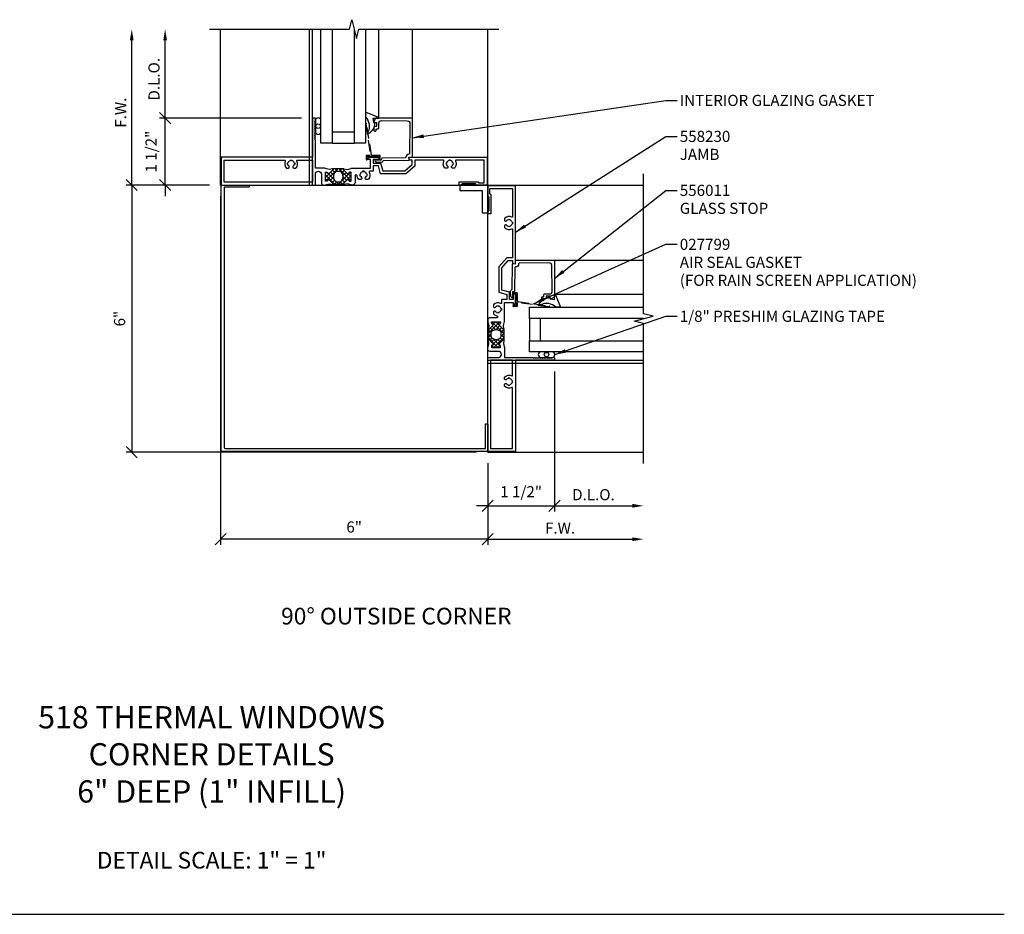
# Model space of a CAD drawing. Extents: x 0 to 43.3, y 0 to 23.2.
# Drawn here: x 21.2 to 43.3, y 0 to 20.1 of the extents above; entities that cross this region are included whole.
import ezdxf
from ezdxf.enums import TextEntityAlignment as Align

# ---------------------------------------------------------------- set-up
doc = ezdxf.new("R2010")
doc.units = 0
doc.header["$LTSCALE"] = 2
doc.header["$MEASUREMENT"] = 0
doc.linetypes.add('HIDDEN2', pattern=[0.1875, 0.125, -0.0625])
doc.layers.get('0').update_dxf_attribs({"linetype": 'CONTINUOUS'})
doc.layers.get('DEFPOINTS').update_dxf_attribs({"linetype": 'CONTINUOUS'})
for name, color, linetype in [('PART_NUMBERS', 6, 'CONTINUOUS'), ('R-ANNO-DIMS', 3, 'CONTINUOUS'), ('R-SWTS-DET1', 1, 'CONTINUOUS'), ('R-SWTS-DET2', 4, 'CONTINUOUS'), ('R-SWTS-DET3', 5, 'CONTINUOUS')]:
    doc.layers.add(name, color=color, linetype=linetype)
doc.styles.add('ROMAND', font='arial.ttf')
doc.dimstyles.new('Open-end', dxfattribs={"dimscale": 2, "dimtxt": 0.125, "dimasz": 0.125, "dimexe": 0.0625, "dimexo": 0.125, "dimgap": 0.0625, "dimtad": 1, "dimdec": 5, "dimzin": 1, "dimdsep": 46, "dimlunit": 5, "dimtxsty": 'ROMAND', "dimblk1": 'OBLIQUE', "dimsah": 1, "dimcen": 0.0625, "dimse2": 1, "dimaunit": 1, "dimadec": 1, "dimazin": 0, "dimtfac": 1, "dimtdec": 5, "dimtix": 1, "dimtmove": 2, "dimatfit": 3, "dimfxl": 1, "dimfrac": 2, "dimtolj": 1, "dimarcsym": 0})
doc.dimstyles.get("Standard").update_dxf_attribs({"dimscale": 2, "dimtxt": 0.125, "dimasz": 0.125, "dimexe": 0.0625, "dimexo": 0.125, "dimgap": 0.0625, "dimtad": 1, "dimdec": 5, "dimzin": 1, "dimdsep": 46, "dimlunit": 5, "dimtxsty": 'ROMAND', "dimblk1": 'OBLIQUE', "dimblk2": 'OBLIQUE', "dimsah": 1, "dimcen": 0.0625, "dimaunit": 1, "dimadec": 1, "dimazin": 0, "dimtfac": 1, "dimtdec": 5, "dimtix": 1, "dimtmove": 2, "dimatfit": 3, "dimfxl": 1, "dimfrac": 2, "dimtolj": 1, "dimarcsym": 0})

# ---------------------------------------------------------------- blocks, each defined once
blk = doc.blocks.new('_OBLIQUE')
at = {"color": 0, "linetype": 'ByBlock'}
blk.add_line((-0.5, -0.5), (0.5, 0.5), dxfattribs=at)
blk = doc.blocks.new('*D14')
at = {"layer": 'DEFPOINTS', "color": 0}
for p in [(33.192, 12.443), (35.193, 10.128), (35.193, 9.174)]:
    blk.add_point(p, dxfattribs=at)
at = {"layer": 'R-ANNO-DIMS', "color": 0, "lineweight": -2}
for p, q in [((33.192, 12.193), (33.192, 9.049)), ((33.192, 9.174), (34.943, 9.174))]:
    blk.add_line(p, q, dxfattribs=at)
at = {"layer": 'R-ANNO-DIMS', "color": 0}
blk.add_solid([(34.943, 9.216), (34.943, 9.132), (35.193, 9.174)], dxfattribs=at)
at = {"layer": 'R-ANNO-DIMS', "color": 0, "lineweight": -2, "xscale": 0.25, "yscale": 0.25, "zscale": 0.25, "rotation": 180}
blk.add_blockref('_OBLIQUE', (33.192, 9.174), dxfattribs=at)
at = {"layer": 'R-ANNO-DIMS', "color": 0, "insert": (34.067, 9.424), "char_height": 0.25, "attachment_point": 5, "style": 'ROMAND'}
blk.add_mtext('\\A1;D.L.O.', dxfattribs=at)
blk = doc.blocks.new('*D13')
at = {"layer": 'DEFPOINTS', "color": 0}
for p in [(33.192, 12.443), (31.692, 10.378), (33.192, 9.174)]:
    blk.add_point(p, dxfattribs=at)
at = {"layer": 'R-ANNO-DIMS', "color": 0, "lineweight": -2}
for p, q in [((33.192, 12.193), (33.192, 9.049)), ((31.692, 10.128), (31.692, 9.049)), ((31.692, 9.174), (31.442, 9.174)), ((31.692, 9.174), (33.192, 9.174)), ((33.192, 9.174), (33.442, 9.174))]:
    blk.add_line(p, q, dxfattribs=at)
at = {"layer": 'R-ANNO-DIMS', "color": 0, "lineweight": -2, "xscale": 0.25, "yscale": 0.25, "zscale": 0.25}
blk.add_blockref('_OBLIQUE', (31.692, 9.174), dxfattribs=at)
at = {"layer": 'R-ANNO-DIMS', "color": 0, "lineweight": -2, "xscale": 0.25, "yscale": 0.25, "zscale": 0.25, "rotation": 180}
blk.add_blockref('_OBLIQUE', (33.192, 9.174), dxfattribs=at)
at = {"layer": 'R-ANNO-DIMS', "color": 0, "insert": (32.442, 9.49), "char_height": 0.25, "attachment_point": 5, "style": 'ROMAND'}
blk.add_mtext('\\A1;1 1/2"', dxfattribs=at)
blk = doc.blocks.new('*D12')
at = {"layer": 'DEFPOINTS', "color": 0}
for p in [(25.692, 16.378), (31.692, 10.378), (25.692, 8.424)]:
    blk.add_point(p, dxfattribs=at)
at = {"layer": 'R-ANNO-DIMS', "color": 0, "lineweight": -2}
for p, q in [((25.692, 16.128), (25.692, 8.299)), ((31.692, 10.128), (31.692, 8.299)), ((31.692, 8.424), (25.692, 8.424))]:
    blk.add_line(p, q, dxfattribs=at)
at = {"layer": 'R-ANNO-DIMS', "color": 0, "lineweight": -2, "xscale": 0.25, "yscale": 0.25, "zscale": 0.25, "rotation": 180}
blk.add_blockref('_OBLIQUE', (25.692, 8.424), dxfattribs=at)
at = {"layer": 'R-ANNO-DIMS', "color": 0, "lineweight": -2, "xscale": 0.25, "yscale": 0.25, "zscale": 0.25}
blk.add_blockref('_OBLIQUE', (31.692, 8.424), dxfattribs=at)
at = {"layer": 'R-ANNO-DIMS', "color": 0, "insert": (28.692, 8.698), "char_height": 0.25, "attachment_point": 5, "style": 'ROMAND'}
blk.add_mtext('\\A1;6"', dxfattribs=at)
blk = doc.blocks.new('*D17')
at = {"layer": 'DEFPOINTS', "color": 0}
for p in [(25.692, 16.378), (23.697, 10.378), (31.692, 10.378)]:
    blk.add_point(p, dxfattribs=at)
at = {"layer": 'R-ANNO-DIMS', "color": 0, "lineweight": -2}
for p, q in [((25.442, 16.378), (23.572, 16.378)), ((23.697, 16.378), (23.697, 10.378)), ((31.442, 10.378), (23.572, 10.378))]:
    blk.add_line(p, q, dxfattribs=at)
at = {"layer": 'R-ANNO-DIMS', "color": 0, "lineweight": -2, "xscale": 0.25, "yscale": 0.25, "zscale": 0.25}
for p, rotation in [((23.697, 16.378), 90), ((23.697, 10.378), 270)]:
    blk.add_blockref('_OBLIQUE', p, dxfattribs=dict(at, rotation=rotation))
at = {"layer": 'R-ANNO-DIMS', "color": 0, "insert": (23.423, 13.378), "char_height": 0.25, "attachment_point": 5, "rotation": 90, "style": 'ROMAND'}
blk.add_mtext('\\A1;6"', dxfattribs=at)
blk = doc.blocks.new('*D11')
at = {"layer": 'DEFPOINTS', "color": 0}
for p in [(31.692, 10.378), (35.193, 10.128), (35.193, 8.424)]:
    blk.add_point(p, dxfattribs=at)
at = {"layer": 'R-ANNO-DIMS', "color": 0, "lineweight": -2}
for p, q in [((31.692, 10.128), (31.692, 8.299)), ((31.692, 8.424), (34.943, 8.424))]:
    blk.add_line(p, q, dxfattribs=at)
at = {"layer": 'R-ANNO-DIMS', "color": 0}
blk.add_solid([(34.943, 8.466), (34.943, 8.382), (35.193, 8.424)], dxfattribs=at)
at = {"layer": 'R-ANNO-DIMS', "color": 0, "lineweight": -2, "xscale": 0.25, "yscale": 0.25, "zscale": 0.25, "rotation": 180}
blk.add_blockref('_OBLIQUE', (31.692, 8.424), dxfattribs=at)
at = {"layer": 'R-ANNO-DIMS', "color": 0, "insert": (33.317, 8.674), "char_height": 0.25, "attachment_point": 5, "style": 'ROMAND'}
blk.add_mtext('\\A1;F.W.', dxfattribs=at)
blk = doc.blocks.new('*D16')
at = {"layer": 'DEFPOINTS', "color": 0}
for p in [(23.697, 19.879), (25.442, 19.879), (25.692, 16.378)]:
    blk.add_point(p, dxfattribs=at)
at = {"layer": 'R-ANNO-DIMS', "color": 0, "lineweight": -2}
for p, q in [((23.697, 16.378), (23.697, 19.629)), ((25.442, 16.378), (23.572, 16.378))]:
    blk.add_line(p, q, dxfattribs=at)
at = {"layer": 'R-ANNO-DIMS', "color": 0}
blk.add_solid([(23.655, 19.629), (23.738, 19.629), (23.697, 19.879)], dxfattribs=at)
at = {"layer": 'R-ANNO-DIMS', "color": 0, "lineweight": -2, "xscale": 0.25, "yscale": 0.25, "zscale": 0.25, "rotation": 270}
blk.add_blockref('_OBLIQUE', (23.697, 16.378), dxfattribs=at)
at = {"layer": 'R-ANNO-DIMS', "color": 0, "insert": (23.447, 18.003), "char_height": 0.25, "attachment_point": 5, "rotation": 90, "style": 'ROMAND'}
blk.add_mtext('\\A1;F.W.', dxfattribs=at)
blk = doc.blocks.new('*D18')
at = {"layer": 'DEFPOINTS', "color": 0}
for p in [(24.447, 19.879), (25.442, 19.879), (27.757, 17.878)]:
    blk.add_point(p, dxfattribs=at)
at = {"layer": 'R-ANNO-DIMS', "color": 0, "lineweight": -2}
for p, q in [((24.447, 17.878), (24.447, 19.629)), ((27.507, 17.878), (24.322, 17.878))]:
    blk.add_line(p, q, dxfattribs=at)
at = {"layer": 'R-ANNO-DIMS', "color": 0}
blk.add_solid([(24.405, 19.629), (24.488, 19.629), (24.447, 19.879)], dxfattribs=at)
at = {"layer": 'R-ANNO-DIMS', "color": 0, "lineweight": -2, "xscale": 0.25, "yscale": 0.25, "zscale": 0.25, "rotation": 270}
blk.add_blockref('_OBLIQUE', (24.447, 17.878), dxfattribs=at)
at = {"layer": 'R-ANNO-DIMS', "color": 0, "insert": (24.197, 18.753), "char_height": 0.25, "attachment_point": 5, "rotation": 90, "style": 'ROMAND'}
blk.add_mtext('\\A1;D.L.O.', dxfattribs=at)
blk = doc.blocks.new('*D15')
at = {"layer": 'DEFPOINTS', "color": 0}
for p in [(24.447, 17.878), (27.757, 17.878), (25.692, 16.378)]:
    blk.add_point(p, dxfattribs=at)
at = {"layer": 'R-ANNO-DIMS', "color": 0, "lineweight": -2}
for p, q in [((24.447, 17.878), (24.447, 18.128)), ((27.507, 17.878), (24.322, 17.878)), ((24.447, 16.378), (24.447, 17.878)), ((25.442, 16.378), (24.322, 16.378)), ((24.447, 16.378), (24.447, 16.128))]:
    blk.add_line(p, q, dxfattribs=at)
at = {"layer": 'R-ANNO-DIMS', "color": 0, "lineweight": -2, "xscale": 0.25, "yscale": 0.25, "zscale": 0.25}
for p, rotation in [((24.447, 17.878), 270), ((24.447, 16.378), 90)]:
    blk.add_blockref('_OBLIQUE', p, dxfattribs=dict(at, rotation=rotation))
at = {"layer": 'R-ANNO-DIMS', "color": 0, "insert": (24.131, 17.128), "char_height": 0.25, "attachment_point": 5, "rotation": 90, "style": 'ROMAND'}
blk.add_mtext('\\A1;1 1/2"', dxfattribs=at)

msp = doc.modelspace()

# ---------------------------------------------------------------- hatches: boundary and pattern name
h = msp.add_hatch()
h.set_pattern_fill('ANSI37', color=256, scale=0.5, style=0)
h.set_pattern_definition([(45, (-56.026625, -43.92508), (-0.044194174, 0.044194174), []), (135, (-56.026625, -43.92508), (-0.044194174, -0.044194174), [])])
h.paths.add_polyline_path([(28.621709, 16.659818, 0.414213562), (28.613709, 16.667818), (28.594853, 16.667818, 0.131652498), (28.590853, 16.666746), (28.574684, 16.657411, 0.343148792), (28.57006, 16.646035, -0.772597808), (28.545017, 16.631355), (28.454686, 16.721686, -0.668178638), (28.461757, 16.738757), (28.206963, 16.738757, -0.668178638), (28.214034, 16.721686), (28.123702, 16.631355, -0.772597808), (28.098659, 16.646035, 0.343148792), (28.094035, 16.657411), (28.077867, 16.666746, 0.131652498), (28.073867, 16.667818), (28.05501, 16.667818, 0.414213562), (28.04701, 16.659818), (28.04701, 16.470818, 0.414213562), (28.05501, 16.462818), (28.073867, 16.462818, 0.131652498), (28.077867, 16.46389), (28.094035, 16.473225, 0.343148792), (28.098659, 16.484601, -0.772597808), (28.123702, 16.499281), (28.214034, 16.408949, -0.668178638), (28.206963, 16.391878), (28.461757, 16.391878, -0.668178638), (28.454686, 16.408949), (28.545017, 16.499281, -0.772597808), (28.57006, 16.484601, 0.343148792), (28.574684, 16.473225), (28.590853, 16.46389, 0.131652498), (28.594853, 16.462818), (28.613709, 16.462818, 0.414213562), (28.621709, 16.470818)])
h.paths.add_polyline_path([(28.427609, 16.505053), (28.414587, 16.481391, -0.273456042), (28.362021, 16.450318), (28.306849, 16.450318, -0.273456043), (28.254283, 16.481391), (28.241261, 16.505053, -0.256980507), (28.241261, 16.625583), (28.254283, 16.649245, -0.27345604), (28.306849, 16.680318), (28.362021, 16.680318, -0.273456042), (28.414587, 16.649245), (28.427609, 16.625583, -0.256980507)], flags=16)
h = msp.add_hatch()
h.set_pattern_fill('ANSI37', color=256, scale=0.5, style=0)
h.set_pattern_definition([(45, (-51.65233, -48.29938), (-0.044194174, 0.044194174), []), (135, (-51.65233, -48.29938), (-0.044194174, -0.044194174), [])])
h.paths.add_polyline_path([(31.945545, 13.230827, -0.772597808), (31.960225, 13.25587, 0.343148792), (31.971601, 13.260494), (31.980936, 13.276663, 0.131652498), (31.982008, 13.280663), (31.982008, 13.299519, 0.414213562), (31.974008, 13.307519), (31.785008, 13.307519, 0.414213562), (31.777008, 13.299519), (31.777008, 13.280663, 0.131652498), (31.77808, 13.276663), (31.787415, 13.260494, 0.343148792), (31.798791, 13.25587, -0.772597808), (31.813471, 13.230827), (31.723139, 13.140496, -0.668178638), (31.706068, 13.147567), (31.706068, 12.892773, -0.668178638), (31.723139, 12.899844), (31.813471, 12.809512, -0.772597808), (31.798791, 12.784469, 0.343148792), (31.787415, 12.779845), (31.77808, 12.763677, 0.131652498), (31.777008, 12.759677), (31.777008, 12.74082, 0.414213562), (31.785008, 12.73282), (31.974008, 12.73282, 0.414213562), (31.982008, 12.74082), (31.982008, 12.759677, 0.131652498), (31.980936, 12.763677), (31.971601, 12.779845, 0.343148792), (31.960225, 12.784469, -0.772597808), (31.945545, 12.809512), (32.035876, 12.899844, -0.668178638), (32.052948, 12.892773), (32.052948, 13.147567, -0.668178638), (32.035876, 13.140496)])
h.paths.add_polyline_path([(31.939773, 13.113419), (31.963435, 13.100397, -0.273456042), (31.994508, 13.047831), (31.994508, 12.992659, -0.273456043), (31.963435, 12.940093), (31.939773, 12.927071, -0.256980507), (31.819243, 12.927071), (31.795581, 12.940093, -0.27345604), (31.764508, 12.992659), (31.764508, 13.047831, -0.273456042), (31.795581, 13.100397), (31.819243, 13.113419, -0.256980507)], flags=16)

# ---------------------------------------------------------------- linework, layer by layer
for p, q in [((28.461757, 16.738757), (28.206963, 16.738757)), ((28.461757, 16.391878), (28.206963, 16.391878)), ((31.706068, 13.147567), (31.706068, 12.892773)), ((32.052948, 13.147567), (32.052948, 12.892773)), ((0, 0), (43.29488, 0))]:
    msp.add_line(p, q)
for points in [[(28.414587, 16.649245, 0.273456042), (28.362021, 16.680318), (28.306849, 16.680318, 0.27345604), (28.254283, 16.649245), (28.241261, 16.625583, 0.256980507), (28.241261, 16.505053), (28.254283, 16.481391, 0.273456043), (28.306849, 16.450318), (28.362021, 16.450318, 0.273456042), (28.414587, 16.481391), (28.427609, 16.505053, 0.256980507), (28.427609, 16.625583)], [(31.795581, 13.100397, 0.273456042), (31.764508, 13.047831), (31.764508, 12.992659, 0.27345604), (31.795581, 12.940093), (31.819243, 12.927071, 0.256980507), (31.939773, 12.927071), (31.963435, 12.940093, 0.273456043), (31.994508, 12.992659), (31.994508, 13.047831, 0.273456042), (31.963435, 13.100397), (31.939773, 13.113419, 0.256980507), (31.819243, 13.113419)]]:
    msp.add_lwpolyline(points, format="xyb", close=True)
at = {"layer": 'R-SWTS-DET1'}
for p, q in [((25.69186, 16.37767), (25.69186, 19.879191)), ((27.69186, 16.37767), (27.69186, 19.878654)), ((27.75686, 16.37767), (27.75686, 19.878654)), ((30.005855, 17.878137), (30.005855, 19.87867)), ((31.69186, 16.37767), (31.69186, 19.87867)), ((25.69186, 16.37767), (31.69186, 16.37767)), ((31.69186, 10.37767), (31.69186, 16.37767)), ((31.69186, 16.37767), (35.19286, 16.37767)), ((33.192327, 14.691665), (35.19286, 14.691665)), ((31.69186, 12.44267), (35.192875, 12.44267)), ((31.69186, 12.37767), (35.192875, 12.37767)), ((31.69186, 10.37767), (35.193381, 10.37767))]:
    msp.add_line(p, q, dxfattribs=at)
for points in [[(25.44186, 19.878654), (28.585016, 19.878654), (28.638084, 20.090869), (28.745635, 19.666455), (28.798704, 19.87867), (31.94186, 19.87867)], [(35.192875, 10.12767), (35.192875, 13.270826), (34.98066, 13.323894), (35.405075, 13.431445), (35.19286, 13.484514), (35.19286, 16.62767)]]:
    msp.add_lwpolyline(points, dxfattribs=at)
for points in [[(28.128906, 16.729248), (28.044123, 16.751966, 0.065543463), (28.037652, 16.752818), (27.82186, 16.752818), (27.82186, 17.387818), (27.80186, 17.407818), (27.82186, 17.427818), (27.80186, 17.447818), (27.82186, 17.467818), (27.80186, 17.487818), (27.82186, 17.507818), (27.80186, 17.527818), (27.82186, 17.547818), (27.80186, 17.567818), (27.82186, 17.587818), (27.80186, 17.607818), (27.82186, 17.627818), (27.80186, 17.647818), (27.82186, 17.667818), (27.80186, 17.687818), (27.82186, 17.707818), (27.80186, 17.727818), (27.82186, 17.747818), (27.80186, 17.767818), (27.82186, 17.787818), (27.80186, 17.807818), (27.82186, 17.827818), (27.82186, 17.877818), (27.75686, 17.877818), (27.75686, 17.002818), (25.70686, 17.002818), (25.70686, 16.377818), (27.75686, 16.377818), (27.82186, 16.377818), (27.82186, 16.577818), (27.82186, 16.619466, -1), (27.95686, 16.619466), (27.95686, 16.435818, 0.414213562), (28.01486, 16.377818), (28.037652, 16.377818, 0.065543463), (28.044123, 16.37867), (28.128906, 16.401387), (28.205744, 16.391953, 0.713293068), (28.214034, 16.408949), (28.123702, 16.499281, 0.772597808), (28.098659, 16.484601, -0.343148792), (28.094035, 16.473225), (28.077867, 16.46389, -0.131652498), (28.073867, 16.462818), (28.05501, 16.462818, -0.414213562), (28.04701, 16.470818), (28.04701, 16.659818, -0.414213562), (28.05501, 16.667818), (28.073867, 16.667818, -0.131652498), (28.077867, 16.666746), (28.094035, 16.657411, -0.343148792), (28.098659, 16.646035, 0.772597808), (28.123702, 16.631355), (28.214034, 16.721686, 0.713293068), (28.205744, 16.738683)], [(29.183792, 17.625137, -0.414213562), (29.198792, 17.640137), (29.230792, 17.640137, 0.414213562), (29.245792, 17.655137), (29.245792, 17.765245, -0.418403305), (29.308678, 17.827239), (29.885919, 17.818993, -0.413932643), (29.945057, 17.7582), (29.936119, 17.087467, -0.407793265), (29.92125, 17.072667, 0.413875507), (29.851857, 17.002145, -0.412234351), (29.837072, 16.987034), (29.318983, 16.979649, 0.339454259), (29.304654, 16.968326), (29.296061, 16.934327), (29.18858, 16.932795), (29.188509, 16.937794, 1), (29.158512, 16.937367), (29.158599, 16.931233, 0.372719352), (29.184723, 16.901911), (29.204763, 16.899302), (29.290465, 16.888145, 0.380036171), (29.345396, 16.925475), (29.346549, 16.930037), (29.914889, 16.938139, 0.45770452), (29.929483, 16.955533), (29.921855, 17.00267), (30.005855, 17.00267), (30.005855, 17.878137), (29.185724, 17.878137, 0.267949192), (29.172733, 17.870637), (29.135783, 17.806637, 0.577350269), (29.148773, 17.784137), (29.195792, 17.784137), (29.195792, 17.690137), (29.163792, 17.690137, 0.414213562), (29.133792, 17.660137), (29.133792, 17.606137, 0.414213562), (29.148792, 17.591137), (29.168792, 17.591137, 0.414213562), (29.183792, 17.606137)], [(27.228763, 16.799042, -0.160522643), (27.204831, 16.837969), (27.195101, 16.835661, -0.116970356), (27.1951, 16.873971), (27.20483, 16.871664, -0.283507087), (27.259011, 16.925847), (27.256703, 16.935577, -0.116970356), (27.295013, 16.935578), (27.292706, 16.925848, -0.283507087), (27.346889, 16.871666), (27.356619, 16.873974, -0.116970356), (27.35662, 16.835664), (27.34689, 16.837972, -0.160533021), (27.322957, 16.799042, 0.220881014), (27.31586, 16.783762), (27.31586, 16.774598, 0.414213562), (27.33586, 16.754598), (27.371723, 16.754598, 0.222047516), (27.387062, 16.761763, 0.291821826), (27.407113, 16.916443, -0.549474352), (27.420691, 16.937818), (27.75686, 16.937818), (27.75686, 16.442818), (25.77186, 16.442818), (25.77186, 16.937818), (27.131029, 16.937818, -0.549474352), (27.144607, 16.916443, 0.291821826), (27.164658, 16.761763, 0.222047516), (27.179996, 16.754598), (27.21586, 16.754598, 0.414213562), (27.23586, 16.774598), (27.23586, 16.783762, 0.220881014)], [(30.855706, 16.925699), (30.858013, 16.93543, 0.116970356), (30.819703, 16.935429), (30.822011, 16.925699, 0.283507087), (30.76783, 16.871515), (30.7581, 16.873823, 0.116970356), (30.758101, 16.835513), (30.767831, 16.837821, 0.160522643), (30.791763, 16.798894, -0.220881014), (30.79886, 16.783613), (30.79886, 16.77445, -0.414213562), (30.77886, 16.75445), (30.742996, 16.75445, -0.222047516), (30.727658, 16.761615, -0.291821826), (30.707607, 16.916295, 0.549474352), (30.694029, 16.93767), (30.058556, 16.93767), (30.058556, 16.803494), (29.854892, 16.62946), (29.282644, 16.62946), (29.235552, 16.805208), (29.120893, 16.805208), (29.120893, 16.687818), (29.045711, 16.687818, 0.549474352), (29.032133, 16.666443, -0.291821826), (29.012081, 16.511763, -0.222047516), (28.996743, 16.504598), (28.96088, 16.504598, -0.414213562), (28.94088, 16.524598), (28.94088, 16.533762, -0.220881014), (28.947977, 16.549042, 0.160533021), (28.971909, 16.587972), (28.98164, 16.585664, 0.116970356), (28.981639, 16.623974), (28.971909, 16.621666, 0.283507087), (28.917725, 16.675848), (28.920033, 16.685578, 0.116970356), (28.881723, 16.685577), (28.884031, 16.675847, 0.283507087), (28.82985, 16.621664), (28.82012, 16.623971, 0.116970356), (28.820121, 16.585661), (28.829851, 16.587969, 0.160522643), (28.853783, 16.549042, -0.220881014), (28.86088, 16.533762), (28.86088, 16.524598, -0.414213562), (28.84088, 16.504598), (28.805016, 16.504598, -0.222047516), (28.789678, 16.511763, -0.141063426), (28.757223, 16.585125, 0.934103117), (28.71186, 16.582031), (28.71186, 16.435818, -0.414213562), (28.65386, 16.377818), (28.631067, 16.377818, -0.065543463), (28.624597, 16.37867), (28.539814, 16.401387), (28.462975, 16.391953, -0.713293068), (28.454686, 16.408949), (28.545017, 16.499281, -0.772597808), (28.57006, 16.484601, 0.343148792), (28.574684, 16.473225), (28.590853, 16.46389, 0.131652498), (28.594853, 16.462818), (28.613709, 16.462818, 0.414213562), (28.621709, 16.470818), (28.621709, 16.659818, 0.414213562), (28.613709, 16.667818), (28.594853, 16.667818, 0.131652498), (28.590853, 16.666746), (28.574684, 16.657411, 0.343148792), (28.57006, 16.646035, -0.772597808), (28.545017, 16.631355), (28.454686, 16.721686, -0.713293068), (28.462975, 16.738683), (28.539814, 16.729248), (28.624597, 16.751966, -0.065543463), (28.631067, 16.752818), (29.055893, 16.752818), (29.055893, 16.95267), (28.993893, 16.95267), (28.993893, 16.960825, -0.325504961), (29.014683, 16.989376), (29.055893, 17.00267), (29.228484, 17.00267, -0.414213562), (29.243484, 16.98767), (29.243484, 16.96767, -0.414213562), (29.228484, 16.95267), (29.120893, 16.95267), (29.120893, 16.870208), (29.285429, 16.870208), (29.33252, 16.69446), (29.83252, 16.69446), (29.993556, 16.835208), (29.993556, 16.93767), (29.941408, 16.93767, -0.363970234), (29.93156, 16.945933), (29.923626, 16.990933, -0.466307658), (29.933474, 17.00267), (31.67686, 17.00267), (31.67686, 16.37767), (31.43686, 16.37767, -0.414213562), (31.42686, 16.38767), (31.42686, 16.39267, 0.414213562), (31.41686, 16.40267), (31.11686, 16.40267, 0.414213562), (31.10686, 16.39267), (31.10686, 16.38767, -0.414213562), (31.09686, 16.37767), (31.06186, 16.37767, -0.414213562), (31.05186, 16.38767), (31.05186, 16.44267, -0.414213562), (31.06186, 16.45267), (31.47186, 16.45267, -0.414213562), (31.48186, 16.44267), (31.48186, 16.43767, 0.414213562), (31.49186, 16.42767), (31.61186, 16.42767), (31.61186, 16.93767), (30.983691, 16.93767, 0.549474352), (30.970113, 16.916295, -0.291821826), (30.950062, 16.761615, -0.222047516), (30.934723, 16.75445), (30.89886, 16.75445, -0.414213562), (30.87886, 16.77445), (30.87886, 16.783613, -0.220881014), (30.885957, 16.798894, 0.160533021), (30.90989, 16.837824), (30.91962, 16.835516, 0.116970356), (30.919619, 16.873826), (30.909889, 16.871518, 0.283507087)], [(32.23989, 15.541515), (32.24962, 15.543823, -0.116970356), (32.249619, 15.505513), (32.239889, 15.507821, -0.283507087), (32.185706, 15.45364), (32.188013, 15.44391, -0.116970356), (32.149703, 15.443911), (32.152011, 15.453641, -0.160522643), (32.113084, 15.477573, 0.220881014), (32.097803, 15.48467), (32.08864, 15.48467, 0.414213562), (32.06864, 15.46467), (32.06864, 15.428806, 0.222047516), (32.075805, 15.413468, 0.291821826), (32.230485, 15.393417, -0.549474352), (32.25186, 15.379839), (32.25186, 14.744366), (32.117684, 14.744366), (31.94365, 14.540702), (31.94365, 13.968454), (32.119398, 13.921362), (32.119398, 13.806703), (32.002008, 13.806703), (32.002008, 13.731521, -0.549474352), (31.980633, 13.717943, 0.291821826), (31.825953, 13.697891, 0.222047516), (31.818788, 13.682553), (31.818788, 13.64669, 0.414213562), (31.838788, 13.62669), (31.847952, 13.62669, 0.220881014), (31.863233, 13.633786, -0.160533021), (31.902162, 13.657719), (31.899855, 13.667449, -0.116970356), (31.938165, 13.667449), (31.935857, 13.657719, -0.283507087), (31.990038, 13.603535), (31.999768, 13.605843, -0.116970356), (31.999767, 13.567533), (31.990037, 13.569841, -0.283507087), (31.935854, 13.51566), (31.938161, 13.50593, -0.116970356), (31.899851, 13.505931), (31.902159, 13.515661, -0.160522643), (31.863233, 13.539593, 0.220881014), (31.847952, 13.54669), (31.838788, 13.54669, 0.414213562), (31.818788, 13.52669), (31.818788, 13.490826, 0.222047516), (31.825953, 13.475488, 0.141063426), (31.899315, 13.443033, -0.934103117), (31.896221, 13.39767), (31.750008, 13.39767, 0.414213562), (31.692008, 13.33967), (31.692008, 13.316877, 0.065543463), (31.69286, 13.310407), (31.715577, 13.225624), (31.706143, 13.148785, 0.713293068), (31.723139, 13.140496), (31.813471, 13.230827, 0.772597808), (31.798791, 13.25587, -0.343148792), (31.787415, 13.260494), (31.77808, 13.276663, -0.131652498), (31.777008, 13.280663), (31.777008, 13.299519, -0.414213562), (31.785008, 13.307519), (31.974008, 13.307519, -0.414213562), (31.982008, 13.299519), (31.982008, 13.280663, -0.131652498), (31.980936, 13.276663), (31.971601, 13.260494, -0.343148792), (31.960225, 13.25587, 0.772597808), (31.945545, 13.230827), (32.035876, 13.140496, 0.713293068), (32.052873, 13.148785), (32.043438, 13.225624), (32.066156, 13.310407, 0.065543463), (32.067008, 13.316877), (32.067008, 13.741703), (32.26686, 13.741703), (32.26686, 13.679703), (32.275015, 13.679703, 0.325504961), (32.303566, 13.700493), (32.31686, 13.741703), (32.31686, 13.914294, 0.414213562), (32.30186, 13.929294), (32.28186, 13.929294, 0.414213562), (32.26686, 13.914294), (32.26686, 13.806703), (32.184398, 13.806703), (32.184398, 13.971239), (32.00865, 14.01833), (32.00865, 14.51833), (32.149398, 14.679366), (32.25186, 14.679366), (32.25186, 14.627218, 0.363970234), (32.260123, 14.61737), (32.305123, 14.609435, 0.466307658), (32.31686, 14.619284), (32.31686, 16.36267), (31.69186, 16.36267), (31.69186, 16.12267, 0.414213562), (31.70186, 16.11267), (31.70686, 16.11267, -0.414213562), (31.71686, 16.10267), (31.71686, 15.80267, -0.414213562), (31.70686, 15.79267), (31.70186, 15.79267, 0.414213562), (31.69186, 15.78267), (31.69186, 15.74767, 0.414213562), (31.70186, 15.73767), (31.75686, 15.73767, 0.414213562), (31.76686, 15.74767), (31.76686, 16.15767, 0.414213562), (31.75686, 16.16767), (31.75186, 16.16767, -0.414213562), (31.74186, 16.17767), (31.74186, 16.29767), (32.25186, 16.29767), (32.25186, 15.669501, -0.549474352), (32.230485, 15.655923, 0.291821826), (32.075805, 15.635871, 0.222047516), (32.06864, 15.620533), (32.06864, 15.58467, 0.414213562), (32.08864, 15.56467), (32.097803, 15.56467, 0.220881014), (32.113084, 15.571766, -0.160533021), (32.152014, 15.595699), (32.149706, 15.60543, -0.116970356), (32.188016, 15.605429), (32.185708, 15.595699, -0.283507087)], [(32.939327, 13.869602, 0.414213562), (32.954327, 13.884602), (32.954327, 13.916602, -0.414213562), (32.969327, 13.931602), (33.079435, 13.931602, 0.418403305), (33.141429, 13.994488), (33.133183, 14.571729, 0.413932643), (33.07239, 14.630867), (32.401657, 14.621929, 0.407793265), (32.386857, 14.60706, -0.413875507), (32.316335, 14.537667, 0.412234351), (32.301225, 14.522882), (32.293839, 14.004793, -0.339454259), (32.282516, 13.990464), (32.248517, 13.981871), (32.246985, 13.87439), (32.251984, 13.874319, -1), (32.251557, 13.844322), (32.245423, 13.844409, -0.372719352), (32.216101, 13.870533), (32.213492, 13.890572), (32.202335, 13.976275, -0.380036171), (32.239665, 14.031206), (32.244227, 14.032359), (32.252329, 14.600699, -0.45770452), (32.269723, 14.615293), (32.31686, 14.607665), (32.31686, 14.691665), (33.192327, 14.691665), (33.192327, 13.871533, -0.267949192), (33.184827, 13.858543), (33.120827, 13.821593, -0.577350269), (33.098327, 13.834583), (33.098327, 13.881602), (33.004327, 13.881602), (33.004327, 13.849602, -0.414213562), (32.974327, 13.819602), (32.920327, 13.819602, -0.414213562), (32.905327, 13.834602), (32.905327, 13.854602, -0.414213562), (32.920327, 13.869602)], [(32.043438, 12.814716), (32.066156, 12.729933, -0.065543463), (32.067008, 12.723462), (32.067008, 12.50767), (32.702008, 12.50767), (32.722008, 12.48767), (32.742008, 12.50767), (32.762008, 12.48767), (32.782008, 12.50767), (32.802008, 12.48767), (32.822008, 12.50767), (32.842008, 12.48767), (32.862008, 12.50767), (32.882008, 12.48767), (32.902008, 12.50767), (32.922008, 12.48767), (32.942008, 12.50767), (32.962008, 12.48767), (32.982008, 12.50767), (33.002008, 12.48767), (33.022008, 12.50767), (33.042008, 12.48767), (33.062008, 12.50767), (33.082008, 12.48767), (33.102008, 12.50767), (33.122008, 12.48767), (33.142008, 12.50767), (33.192008, 12.50767), (33.192008, 12.44267), (32.317008, 12.44267), (32.317008, 10.39267), (31.692008, 10.39267), (31.692008, 12.44267), (31.692008, 12.50767), (31.892008, 12.50767), (31.933656, 12.50767, 1), (31.933656, 12.64267), (31.750008, 12.64267, -0.414213562), (31.692008, 12.70067), (31.692008, 12.723462, -0.065543463), (31.69286, 12.729933), (31.715577, 12.814716), (31.706143, 12.891554, -0.713293068), (31.723139, 12.899844), (31.813471, 12.809512, -0.772597808), (31.798791, 12.784469, 0.343148792), (31.787415, 12.779845), (31.77808, 12.763677, 0.131652498), (31.777008, 12.759677), (31.777008, 12.74082, 0.414213562), (31.785008, 12.73282), (31.974008, 12.73282, 0.414213562), (31.982008, 12.74082), (31.982008, 12.759677, 0.131652498), (31.980936, 12.763677), (31.971601, 12.779845, 0.343148792), (31.960225, 12.784469, -0.772597808), (31.945545, 12.809512), (32.035876, 12.899844, -0.713293068), (32.052873, 12.891554)], [(32.113233, 11.914573, 0.160522643), (32.152159, 11.890641), (32.149851, 11.880911, 0.116970356), (32.188161, 11.88091), (32.185854, 11.89064, 0.283507087), (32.240037, 11.944821), (32.249767, 11.942513, 0.116970356), (32.249768, 11.980823), (32.240038, 11.978515, 0.283507087), (32.185857, 12.032699), (32.188165, 12.042429, 0.116970356), (32.149855, 12.04243), (32.152162, 12.032699, 0.160533021), (32.113233, 12.008766, -0.220881014), (32.097952, 12.00167), (32.088788, 12.00167, -0.414213562), (32.068788, 12.02167), (32.068788, 12.057533, -0.222047516), (32.075953, 12.072871, -0.291821826), (32.230633, 12.092923, 0.549474352), (32.252008, 12.106501), (32.252008, 12.44267), (31.757008, 12.44267), (31.757008, 10.45767), (32.252008, 10.45767), (32.252008, 11.816839, 0.549474352), (32.230633, 11.830417, -0.291821826), (32.075953, 11.850468, -0.222047516), (32.068788, 11.865806), (32.068788, 11.90167, -0.414213562), (32.088788, 11.92167), (32.097952, 11.92167, -0.220881014)]]:
    msp.add_lwpolyline(points, format="xyb", close=True, dxfattribs=at)
at = {"layer": 'R-SWTS-DET2'}
for p, q in [((29.242773, 17.878137), (29.242773, 19.87867)), ((33.192327, 13.928583), (35.19286, 13.928583))]:
    msp.add_line(p, q, dxfattribs=at)
for points in [[(29.117759, 17.878137), (29.242773, 17.878137), (29.242773, 17.880519, 0.363970234), (29.223189, 17.903859), (28.94693, 18.014837), (28.94693, 17.910267, -0.3145636), (29.000802, 17.566988), (29.004838, 17.540476), (29.031307, 17.540476, 0.264551898), (29.156393, 17.774907), (29.137512, 17.778237, -0.315298789), (29.134917, 17.780832)], [(27.946644, 17.822635, 1), (27.82186, 17.822635), (27.82186, 17.575705, 1), (27.946644, 17.575705)], [(31.63186, 10.45767, 0.414213562), (31.64186, 10.46767), (31.64186, 11.00767, -0.414213562), (31.65186, 11.01767), (31.68186, 11.01767, -0.414213562), (31.69186, 11.00767), (31.69186, 10.42267, -0.414213562), (31.66186, 10.39267), (25.73686, 10.39267, -0.414213562), (25.70686, 10.42267), (25.70686, 16.34767, -0.414213562), (25.73686, 16.37767), (26.32186, 16.37767, -0.414213562), (26.33186, 16.36767), (26.33186, 16.33767, -0.414213562), (26.32186, 16.32767), (25.78186, 16.32767, 0.414213562), (25.77186, 16.31767), (25.77186, 10.48767, 0.414213562), (25.80186, 10.45767)], [(33.192327, 13.803569), (33.192327, 13.928583), (33.194709, 13.928583, -0.363970234), (33.218049, 13.908998), (33.329027, 13.63274), (33.224457, 13.63274, 0.3145636), (32.881178, 13.686612), (32.854666, 13.690648), (32.854666, 13.717117, -0.264551898), (33.089098, 13.842203), (33.092427, 13.823322, 0.315298789), (33.095022, 13.820727)], [(32.889895, 12.632454, 1), (32.889895, 12.50767), (33.136825, 12.50767, 1), (33.136825, 12.632454)]]:
    msp.add_lwpolyline(points, format="xyb", close=True, dxfattribs=at)
at = {"layer": 'R-SWTS-DET2', "linetype": 'HIDDEN2'}
for points in [[(28.991184, 17.01767), (29.246184, 17.01767, -0.414213562), (29.251184, 17.01267), (29.251184, 16.95767, 1), (29.276184, 16.95767), (29.276184, 17.03017, 0.414213562), (29.263684, 17.04267), (29.091352, 17.04267, -0.370632143), (29.078994, 17.053289), (28.972053, 17.75587, 0.995096369), (28.954264, 17.753122), (29.052365, 17.056914, -0.455834739), (29.039987, 17.04267), (28.973684, 17.04267, 0.414213562), (28.961184, 17.03017), (28.961184, 16.95767, 1), (28.986184, 16.95767), (28.986184, 17.01267, -0.414213562)], [(32.33186, 13.676994), (32.33186, 13.931994, 0.414213562), (32.32686, 13.936994), (32.27186, 13.936994, -1), (32.27186, 13.961994), (32.34436, 13.961994, -0.414213562), (32.35686, 13.949494), (32.35686, 13.777161, 0.370632143), (32.367479, 13.764804), (33.07006, 13.657862, -0.995096369), (33.067312, 13.640073), (32.371104, 13.738174, 0.455834739), (32.35686, 13.725796), (32.35686, 13.659494, -0.414213562), (32.34436, 13.646994), (32.27186, 13.646994, -1), (32.27186, 13.671994), (32.32686, 13.671994, 0.414213562)]]:
    msp.add_lwpolyline(points, format="xyb", close=True, dxfattribs=at)
at = {"layer": 'R-SWTS-DET2'}
msp.add_lwpolyline([(31.06686, 16.37767), (31.06686, 16.25267), (31.56686, 16.25267), (31.56686, 15.75267), (31.69186, 15.75267), (31.69186, 16.37767)], close=True, dxfattribs=at)
for centre in [(27.884252, 17.69917), (33.01336, 12.570062)]:
    msp.add_circle(centre, 0.050328, dxfattribs=at)
at = {"layer": 'R-SWTS-DET3'}
for points in [[(28.196644, 19.87867), (28.196644, 17.31667), (27.946644, 17.31667), (27.946644, 19.87867)], [(28.946644, 19.87867), (28.946644, 17.31667), (28.696644, 17.31667), (28.696644, 19.87867)], [(35.192875, 13.382454), (32.63086, 13.382454), (32.63086, 13.632454), (35.192875, 13.632454)], [(35.192875, 12.632454), (32.63086, 12.632454), (32.63086, 12.882454), (35.192875, 12.882454)]]:
    msp.add_lwpolyline(points, dxfattribs=at)
for points in [[(28.696644, 17.31667), (28.696644, 17.56667), (28.196644, 17.56667), (28.196644, 17.31667)], [(32.63086, 12.882454), (32.88086, 12.882454), (32.88086, 13.382454), (32.63086, 13.382454)]]:
    msp.add_lwpolyline(points, close=True, dxfattribs=at)

# ---------------------------------------------------------------- texts
at = {"color": 2, "style": 'ROMAND'}
msp.add_text('%%u90° OUTSIDE CORNER', height=0.375, dxfattribs=at).set_placement((29.639543, 6.64793), align=Align.MIDDLE)
msp.add_text('DETAIL SCALE: 1" = 1"', height=0.375, dxfattribs=at).set_placement((25.491088, 1.02779), align=Align.CENTER)
at = {"color": 2, "insert": (25.491088, 4.67605), "char_height": 0.5, "width": 13.27471961, "attachment_point": 2, "style": 'ROMAND'}
msp.add_mtext('518 THERMAL WINDOWS \\PCORNER DETAILS \\P6" DEEP (1" INFILL)', dxfattribs=at)
at = {"layer": 'PART_NUMBERS', "style": 'ROMAND'}
for s, p in [('INTERIOR GLAZING GASKET', (36.005806, 18.153115)), ('558230', (36.005806, 17.345115)), ('JAMB', (36.005806, 16.941115)), ('556011', (36.005806, 16.133115)), ('GLASS STOP', (36.005806, 15.729115)), ('027799', (36.005806, 14.921115)), ('AIR SEAL GASKET', (36.005806, 14.517115)), ('(FOR RAIN SCREEN APPLICATION)', (36.005806, 14.113115)), ('1/8" PRESHIM GLAZING TAPE', (36.005806, 13.305115))]:
    msp.add_text(s, height=0.25, dxfattribs=at).set_placement(p)

# ---------------------------------------------------------------- dimensions: what is measured, and where the dimension line sits
at = {"layer": 'R-ANNO-DIMS'}
for base, p1, text, picture, middle in [((23.696644, 19.878654), (25.69186, 16.37767), 'F.W.', '*D16', (23.446644, 18.003162)), ((24.446644, 19.878654), (27.75686, 17.877818), 'D.L.O.', '*D18', (24.196644, 18.753236))]:
    dim = msp.add_linear_dim(base=base, p1=p1, p2=(25.44186, 19.878654), angle=90, text=text, dimstyle='Open-end', override={"dimpost": '"'}, dxfattribs=at)
    dim.commit()
    dim.dimension.update_dxf_attribs({"geometry": picture, "text_midpoint": middle})
for base, p2, picture, middle in [((24.446644, 17.877818), (27.75686, 17.877818), '*D15', (24.131168, 17.127744)), ((23.696644, 10.37767), (31.69186, 10.37767), '*D17', (23.422835, 13.37767))]:
    dim = msp.add_linear_dim(base=base, p1=(25.69186, 16.37767), p2=p2, angle=90, dimstyle='STANDARD', override={"dimpost": '"'}, dxfattribs=at)
    dim.commit()
    dim.dimension.update_dxf_attribs({"geometry": picture, "text_midpoint": middle})
for base, p2, picture, middle in [((25.69186, 8.42412), (25.69186, 16.37767), '*D12', (28.69186, 8.69793)), ((33.192008, 9.17412), (33.192008, 12.44267), '*D13', (32.441934, 9.489596))]:
    dim = msp.add_linear_dim(base=base, p1=(31.69186, 10.37767), p2=p2, dimstyle='STANDARD', override={"dimpost": '"'}, dxfattribs=at)
    dim.commit()
    dim.dimension.update_dxf_attribs({"geometry": picture, "text_midpoint": middle})
for base, p1, text, picture, middle in [((35.192875, 9.17412), (33.192008, 12.44267), 'D.L.O.', '*D14', (34.067442, 9.42412)), ((35.192875, 8.42412), (31.69186, 10.37767), 'F.W.', '*D11', (33.317368, 8.67412))]:
    dim = msp.add_linear_dim(base=base, p1=p1, p2=(35.192875, 10.12767), text=text, dimstyle='Open-end', override={"dimpost": '"'}, dxfattribs=at)
    dim.commit()
    dim.dimension.update_dxf_attribs({"geometry": picture, "text_midpoint": middle})

# ---------------------------------------------------------------- leaders
at = {"layer": 'PART_NUMBERS'}
for points in [[(30.005855, 17.440403), (35.693381, 18.278687), (35.943381, 18.278687)], [(32.31686, 15.320829), (35.693381, 17.470687), (35.943381, 17.470687)], [(33.192327, 14.281599), (35.693381, 16.258687), (35.943381, 16.258687)], [(32.71877, 13.711333), (35.693381, 15.046687), (35.943381, 15.046687)], [(33.199217, 12.570062), (35.693381, 13.430687), (35.943381, 13.430687)]]:
    msp.add_leader(points, dimstyle='Open-end', override={"dimgap": 0.0625, "dimtad": 0}, dxfattribs=at)

doc.saveas('drawing.dxf')
